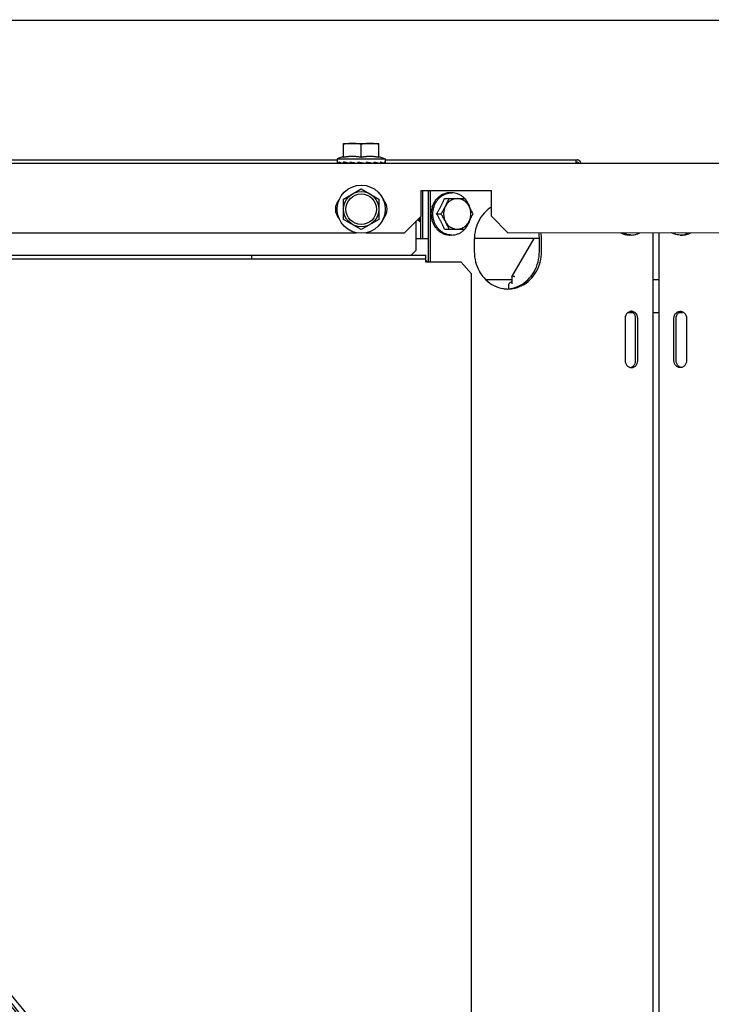
# Model space of a CAD drawing. Units: metres. Extents: x -382 to 2414, y -914 to 1646.
# Drawn here: x 171 to 172, y 245 to 246 of the extents above; entities that cross this region are included whole.
import ezdxf

# ---------------------------------------------------------------- set-up
doc = ezdxf.new("R2010")
doc.units = ezdxf.units.M
for name, color, linetype in [('-teeqpp', 252, 'Continuous'), ('AC-TUB', 3, 'Continuous'), ('EQP', 31, 'Continuous')]:
    doc.layers.add(name, color=color, linetype=linetype)

msp = doc.modelspace()

# ---------------------------------------------------------------- linework, layer by layer
at = {"layer": '-teeqpp'}
for radius in [0.4139499999999998, 0.4094499999999998, 0.3904999999999998, 0.3859999999999998, 0.3670499999999998, 0.3625499999999999, 0.3435999999999998, 0.3390999999999998]:
    msp.add_circle((170.9777986080401, 245.1750242374187), radius, dxfattribs=at)
for centre, radius, start, end in [((170.9777986080401, 245.1750242374187), 0.42095, 1.274475819904006, 45.45399147860864), ((170.9777986080401, 245.1750242374187), 0.4199999999999999, 1.275383626505324, 45.46737772736294), ((170.9777986080401, 245.1750242374187), 0.4230559090388998, 1.864652024257205, 43.25447706403832), ((170.9777996081168, 245.1750265376181), 0.3993121299360997, 1.296480700473173, 45.43513921610588), ((170.9777996081168, 245.1750265376181), 0.3946903990006999, 1.303745781643824, 45.42799676352949), ((170.9777996081168, 245.1750265376181), 0.3908502484212998, 1.308031772299623, 45.42371254410173)]:
    msp.add_arc(centre, radius, start, end, dxfattribs=at)
at = {"layer": 'AC-TUB', "color": 2}
for p, q in [((171.4417578560517, 245.8118039326912), (171.4567578559968, 245.8118048923031)), ((171.4417582347828, 245.8058920158303), (171.4417578560517, 245.8118039326912)), ((171.4492582347546, 245.8058924961019), (171.4492578774662, 245.8114798494109)), ((171.4567582347261, 245.8058929763733), (171.4567578559968, 245.8118048923031)), ((171.4417582086246, 245.8062521252125), (171.4390082727657, 245.8053037554066)), ((171.456758213692, 245.8062530848329), (171.4595082720364, 245.8053050679612)), ((170.5887010858889, 245.8047493369095), (171.4390083045967, 245.8048037555943)), ((172.0747583984016, 245.8033444436096), (171.074758401154, 245.8032804437314)), ((171.4390082727657, 245.8053037554066), (171.4595082720364, 245.8053050679612)), ((171.4390082727657, 245.8053037554066), (171.4390083846226, 245.8035400032045)), ((171.4390099868497, 245.8033636196858), (171.4395341886493, 245.8033665972575)), ((171.4415250160714, 245.8033637847107), (171.4425586636592, 245.8033714601931)), ((171.4442583957446, 245.8033657794178), (171.4442583999796, 245.8033040913226)), ((171.4492583772458, 245.8036685414181), (171.4494927245619, 245.8036244121793)), ((171.450189542478, 245.8033984270589), (171.4500700350927, 245.8034250703095)), ((171.4535496898934, 245.8033721918794), (171.4541382540476, 245.803365560894)), ((171.4542583958705, 245.8033676994191), (171.4542584004082, 245.8033047316858)), ((171.4542636439785, 245.8033676421733), (171.4545355099742, 245.8033646291592)), ((171.4570159472871, 245.8033662947041), (171.4572239600982, 245.8033647885914)), ((171.4588341144154, 245.803365581723), (171.4589502283832, 245.8033648961793)), ((171.458843395513, 245.803368615844), (171.4595068051854, 245.8033649315166)), ((171.4595082720364, 245.8053050679612), (171.4595083942841, 245.8034011142756)), ((171.4595083038673, 245.8048050681489), (171.5412050498203, 245.8048102961905)), ((171.5407576782197, 245.8033102681054), (171.5407575827253, 245.8048102675423)), ((171.540757645922, 245.8038102679172), (171.541205113482, 245.8038102974974)), ((171.4417593703538, 245.7881340606184), (171.4492590941325, 245.7924646666679)), ((171.4492590941325, 245.7924646666679), (171.4567593707648, 245.7881350202308)), ((171.4747591355365, 245.791806044841), (171.5047591354271, 245.7918079640647)), ((171.474759840029, 245.7808060443244), (171.4747591355365, 245.791806044841)), ((171.4754019361612, 245.791806084475), (171.4754032473197, 245.7713060847357)), ((171.477728764871, 245.7918062338167), (171.4777307239688, 245.7612062341545)), ((171.4786211612061, 245.7918062905455), (171.4786231189069, 245.7612062908809)), ((171.4878367638039, 245.7908068811198), (171.4871029025301, 245.7908068345955)), ((171.5047598394528, 245.7808079644778), (171.5047591354271, 245.7918079640647)), ((171.4417599250748, 245.7794738053419), (171.4417593703538, 245.7881340606184)), ((171.4567593707648, 245.7881350202308), (171.4567599250206, 245.7794747649543)), ((171.4847386675692, 245.7883066822515), (171.4933901320817, 245.7883072356058)), ((171.4677602878432, 245.7738055957238), (171.474759840029, 245.7808060443244)), ((171.4813805950218, 245.7818064684266), (171.4833150802961, 245.7818065920299)), ((171.5117602880534, 245.7738084118271), (171.5047598394528, 245.7808079644778)), ((171.4492602021742, 245.7751441579744), (171.4417599250748, 245.7794738053419)), ((171.4567599250206, 245.7794747649543), (171.4492602021742, 245.7751441579744)), ((171.4726136985644, 245.7663059055658), (171.4726129084754, 245.7786588373842)), ((171.4745102600157, 245.7805564324487), (171.4745108519178, 245.7713060270773)), ((171.1013996409397, 245.7737821485409), (171.4471209364519, 245.7738042746819)), ((171.4513996396479, 245.7738045500348), (171.4677602878432, 245.7738055957238)), ((171.4847394993874, 245.7753066824853), (171.4933909634326, 245.7753072367695)), ((171.4878379158038, 245.7728068813724), (171.4871040549988, 245.7728068329864)), ((171.5117602880534, 245.7738084118271), (171.6377602872165, 245.7738164762893)), ((171.5642653103564, 245.7728117722468), (171.5635314500159, 245.7728117247925)), ((171.5734398553464, 245.7738123589559), (171.5735791171876, 243.5978123636166)), ((171.5760807203901, 245.7738125282299), (171.5762199827, 243.5978125319598)), ((171.5851658999388, 245.7728131095894), (171.5858997607465, 245.7728131561125)), ((171.4726133788472, 245.7713059064793), (171.4777300769597, 245.7713062350103)), ((171.5251615979455, 245.7713092689239), (171.4974160941065, 245.7713074930982)), ((171.4974161259349, 245.7708074951483), (171.4974164461169, 245.7658074942365)), ((171.5134679233749, 245.7549972322954), (171.5228842076256, 245.7713091240496)), ((171.5251619499577, 245.7658092691299), (171.5251616297767, 245.7708092691112)), ((171.5260543458269, 245.7658093258578), (171.5260540256436, 245.7708093267706)), ((170.4787609008702, 245.7641923006684), (171.4767608993377, 245.7642561713585)), ((171.4026507640087, 245.7627014289551), (171.4026506649586, 245.7642514283725)), ((171.4726136985644, 245.7663059055658), (171.4705638302171, 245.7642557754543)), ((171.4767610943479, 245.7612061725058), (171.4767608993377, 245.7642561713585)), ((170.4787610003882, 245.7626423003203), (171.4767609988533, 245.7627061719425)), ((171.491769111595, 245.7612071326416), (171.4767610943479, 245.7612061725058)), ((171.491769111595, 245.7612071326416), (171.4962441036639, 245.7562074182108)), ((171.496381119922, 243.6153074227057), (171.4962441036639, 245.7562074182108)), ((171.5022879083247, 245.7538078060181), (171.51346799986, 245.753808521323)), ((171.5122045971234, 245.7499179987828), (171.5122044753812, 245.7518084408218)), ((171.5134680639901, 245.7528085207684), (171.5132109217629, 245.7528085039464)), ((171.5134679233749, 245.7549972322954), (171.513468113287, 245.7520353078044)), ((171.5734411342057, 245.7538123599588), (171.5760820011144, 245.7538125283054)), ((171.5629723780319, 245.7398116894208), (171.5648536265094, 245.7398118095812)), ((171.5734420301544, 245.7398123596374), (171.5760828965956, 245.7398125289144)), ((171.5846713011738, 245.7398130780416), (171.5860581228794, 245.7398131674161)), ((171.5616745572547, 245.7373116069161), (171.5616757092557, 245.7193116062372)), ((171.5661529194654, 245.7193118932882), (171.5661517674691, 245.7373118911726)), ((171.5670453158014, 245.7193119490851), (171.567044163336, 245.7373119488313)), ((171.5824822365307, 245.7193129371992), (171.5824810840622, 245.7373129388091)), ((171.5833746319322, 245.7193129948573), (171.5833734799328, 245.7373129946047)), ((171.5878506901422, 245.7373132816551), (171.5878518426089, 245.7193132809775))]:
    msp.add_line(p, q, dxfattribs=at)
for points in [[(171.4395665636482, 245.8033636568862), (171.4408412783546, 245.8033713452803), (171.4412289310408, 245.803374754965)], [(171.4396901032887, 245.803363662839), (171.4409603969973, 245.8033713530674), (171.4412289402303, 245.8033737267988)], [(171.4412928323893, 245.8033637700626), (171.4423347799329, 245.8033714474777), (171.4433377719449, 245.8033822208397), (171.4438254142913, 245.8033900753767)], [(171.4425586636592, 245.8033714601931), (171.4435500499756, 245.803382235343), (171.4438384105922, 245.8033869634576)], [(171.4439812820076, 245.8033639537082), (171.444665387447, 245.8033716218388), (171.4453259591166, 245.8033824045524), (171.4458873882677, 245.8033961143453)], [(171.447313736212, 245.803364318723), (171.447560557858, 245.8033721123361), (171.4478039619778, 245.8033832277883), (171.4480182165141, 245.8033976923321)], [(171.4501895429567, 245.8033984196086), (171.4503849286525, 245.803383558371), (171.4506120365018, 245.8033723559502), (171.4507609244404, 245.8033674128867)], [(171.452362656803, 245.8033965552415), (171.4529046573389, 245.803382895017), (171.453549689895, 245.8033721909487)], [(171.4543696123615, 245.8033926793969), (171.4549667401309, 245.8033829662454), (171.4559581277613, 245.8033723190849), (171.4569268926059, 245.803365248124)], [(171.4570499316396, 245.8033768277246), (171.4575563939777, 245.8033724141028), (171.45879057397, 245.8033651029425)]]:
    msp.add_lwpolyline(points, dxfattribs=at)
for radius in [0.01024999999999999, 0.007499999999999995, 0.006499999999999995]:
    msp.add_circle((171.4492596479206, 245.7838044123214), radius, dxfattribs=at)
for centre, radius, start, end in [((171.4442596479412, 245.7838040912086), 0.005999999999999996, 137.2405914167388, 222.7667423567514), ((171.4542596483664, 245.783804733434), 0.005999999999999996, 317.2405914167388, 42.76674235675139), ((171.4752039636944, 245.7598060720115), 0.002749999999999998, 31.19206885292364, 51.43223828047618)]:
    msp.add_arc(centre, radius, start, end, dxfattribs=at)
for points, start_tangent, end_tangent in [([(171.4455078560397, 245.811804171431), (171.4447631077082, 245.811791392056), (171.4440168883491, 245.8117530127545), (171.4432681415242, 245.811688670387), (171.4425156905891, 245.8115977650521), (171.4417578770283, 245.8114793691398)], (-0.9999999979520531, -6.399917332104708e-05), (-0.9851733883570943, -0.1715616357843503)), ([(171.4492578774662, 245.8114798494114), (171.4485000481466, 245.8115981475812), (171.4477475855169, 245.8116889556272), (171.4469988302531, 245.8117532011381), (171.4462526064692, 245.8117914865509), (171.4455078560397, 245.811804171431)], (-0.9851953398924453, 0.1714355338143463), (-0.9999999979520531, -6.399917332104708e-05)), ([(171.4530078560133, 245.8118046507711), (171.4522631076795, 245.8117918723269), (171.4515168883227, 245.811753492095), (171.4507681414989, 245.8116891487957), (171.4500156900951, 245.8115982453221), (171.4492578774662, 245.8114798494114)], (-0.9999999979520531, -6.399917332104708e-05), (-0.9851733883570943, -0.1715616357843503)), ([(171.4567578769722, 245.8114803296833), (171.4560000485817, 245.8115986287842), (171.45524758549, 245.811689434968), (171.4544988302227, 245.8117536823404), (171.4537526059773, 245.8117919658901), (171.4530078560133, 245.8118046507711)], (-0.9851953398924453, 0.1714355338143463), (-0.9999999979520531, -6.399917332104708e-05)), ([(171.4492582347543, 245.8058924961013), (171.4487450491347, 245.8059847547904), (171.4482309283339, 245.8060633279551), (171.4477152658599, 245.806128333779), (171.447197564813, 245.8061797937733), (171.4466786743217, 245.8062175761954), (171.4461627614146, 245.8062415102124), (171.4456466008924, 245.8062518865261), (171.445116782133, 245.8062484440368), (171.4445681693226, 245.806229822701), (171.4440056530664, 245.8061947893407), (171.4434365241309, 245.8061428543037), (171.4428679234245, 245.8060743025471), (171.4423062493611, 245.8059901069528), (171.4417582347828, 245.8058920158303)], (-0.9818199307363548, 0.1898147086209603), (-0.9817956267251493, -0.1899403783911453)), ([(171.4567582347258, 245.8058929763733), (171.4562101938727, 245.8059909987367), (171.4556484986392, 245.806075124071), (171.4550798756795, 245.8061436016885), (171.4545107238935, 245.8061954654565), (171.4539481898162, 245.8062304266446), (171.4533995662823, 245.8062489753606), (171.4528697485648, 245.8062523492308), (171.4523535962596, 245.80624190302), (171.4518376894671, 245.8062179027365), (171.4513188067758, 245.8061800523576), (171.4508011244127, 245.8061285256542), (171.4502854877976, 245.8060634544427), (171.449771395444, 245.8059848201815), (171.4492582347543, 245.8058924961013)], (-0.9818199307360402, 0.1898147086225877), (-0.9817956267243568, -0.1899403783952429)), ([(171.4390091987234, 245.803364303807), (171.4390084101617, 245.8033908461362), (171.4390086826434, 245.8033976871718)], (-0.6378725571535122, -0.7701419355095784), (0.03651489220176333, 0.9993331089519122)), ([(171.4390086826434, 245.8033976871718), (171.4390088994296, 245.8034512163115), (171.439010347847, 245.8035400065253)], (0.0365148922679513, 0.9993331089494936), (0.01655353236577938, 0.9998629808959905)), ([(171.4390210299471, 245.8039037559417), (171.439014524896, 245.8037219281584), (171.4390103478515, 245.8035400037315)], (-0.0421514043631372, -0.9991112346031426), (-0.01655353245037592, -0.9998629808945899)), ([(171.4390210299471, 245.8039037559417), (171.4391076160662, 245.8037352843555), (171.4392823069502, 245.8035565533341), (171.4395341480599, 245.8033738000481)], (0.2629921256726327, -0.9647979798041613), (0.8396038517064222, -0.5431992012141961)), ([(171.4395665696079, 245.8033639875157), (171.4395771486124, 245.8033647569894), (171.4396206686154, 245.8033910836987), (171.4396619780757, 245.8034512966133), (171.4396969877421, 245.8035400514009)], (0.9997943163639811, -0.02028114805132509), (0.2925623184781595, 0.956246458715892)), ([(171.439690099676, 245.8033638714498), (171.4396826504997, 245.8033641363832)], (-0.9997958571841256, -0.02020504782126752), (-0.9956310263603899, 0.09337483252224338)), ([(171.4398126570441, 245.8039038070513), (171.4397537417483, 245.8037219744294), (171.4396969868171, 245.803540047674)], (-0.3134074268853251, -0.9496187575933406), (-0.2925623182886088, -0.9562464587738849)), ([(171.4398126570441, 245.8039038070513), (171.4399613423361, 245.8038367014994), (171.44011917335, 245.8037703499599), (171.4402854123603, 245.8037045462895), (171.4404593323241, 245.8036391011349), (171.4406402783841, 245.8035738196718), (171.4408282940838, 245.8035082866038), (171.4410241222588, 245.8034418894435), (171.4412154813137, 245.803378341094)], (0.9051603309924177, -0.4250703179448051), (0.9498032733085194, -0.3128477936831614)), ([(171.4412154813137, 245.803378341094), (171.4412289380577, 245.8033739102666)], (0.9498032739498609, -0.3128477917360555), (0.9498958015259819, -0.3125667388627792)), ([(171.4412928332379, 245.8033638184927), (171.4413121960758, 245.8033648328628), (171.4413950116984, 245.803390999733), (171.4414724897804, 245.8034513744142), (171.4415368728714, 245.8035401686459)], (0.9999938765364589, 0.003499555626928623), (0.4875549542051942, 0.8730923013232758)), ([(171.4415250160127, 245.8033638191703), (171.4415023202412, 245.8033648452806), (171.441500813097, 245.8033650001246)], (-0.9999680664922127, -0.007991620350481895), (-0.9943219497519937, 0.1064136280811536)), ([(171.4417435762807, 245.8039039302105), (171.4416393576696, 245.803722094528), (171.4415368710147, 245.8035401649165)], (-0.5004594019785424, -0.86576000541217), (-0.4875549541374308, -0.873092301361115)), ([(171.4427650403024, 245.8036448548464), (171.4423997062081, 245.8037348350995), (171.4417435762807, 245.8039039302105)], (-0.9715839996017469, 0.2366950183630259), (-0.9658867935860226, 0.2589646732203305)), ([(171.4428267659127, 245.8036298392194), (171.4427650403024, 245.8036448548464)], (-0.9717472345263867, 0.2360239652881055), (-0.9715839996130947, 0.2366950183164455)), ([(171.4432174573394, 245.8035356261539), (171.4431346201566, 245.8035555122826), (171.4428267659127, 245.8036298392194)], (-0.9724181138446014, 0.2332445323408643), (-0.9717472345172193, 0.236023965325847)), ([(171.4438254203026, 245.8033901005335), (171.4432174573394, 245.8035356261539)], (-0.9724456252517046, 0.2331298048916573), (-0.9724181138587374, 0.2332445322819287)), ([(171.4438922088939, 245.8033740783269), (171.4438254203026, 245.8033901005335)], (-0.9723786860309124, 0.233408849345517), (-0.9724456251518857, 0.2331298053080281)), ([(171.4439812829087, 245.8033639714047), (171.4440063029804, 245.803365040048), (171.4441184508605, 245.8033913580521), (171.4442221543463, 245.8034515824504), (171.4443080869275, 245.8035403460785)], (0.9999628448141356, 0.008620266308051275), (0.5966729208650075, 0.802484532876753)), ([(171.4445808887144, 245.8039041123548), (171.4444439387289, 245.8037222743892), (171.4443080841395, 245.8035403423489)], (-0.6032350280859881, -0.7975634776556018), (-0.5966729207367882, -0.8024845329720881)), ([(171.4445808887144, 245.8039041123548), (171.4446174567718, 245.803896626765)], (0.9796468167979502, -0.2007289573968937), (0.9797158109534394, -0.2003919403764667)), ([(171.4446174567718, 245.803896626765), (171.4449107034507, 245.8038370170443), (171.4452404265714, 245.803770675951), (171.4455694670335, 245.803704885046), (171.445897250072, 245.8036394496426), (171.4462108119292, 245.8035766872979)], (0.9797158111555284, -0.2003919393884531), (0.9804526195250588, -0.1967553324981334)), ([(171.4462076130246, 245.8035724443623), (171.4461301654826, 245.8034909873525), (171.4460373258241, 245.8034321783182), (171.445937233286, 245.8034010117456), (171.4458873891836, 245.8033961236606)], (-0.6000540138918302, -0.799959486731862), (-0.9995516789161377, -0.02994062751398132)), ([(171.4462108119292, 245.8035766872979), (171.4462233233894, 245.8035741771241), (171.4465484062073, 245.8035086514708), (171.4468741768706, 245.8034422627134), (171.4472027087938, 245.8033742907196)], (0.9804526195419258, -0.1967553324140826), (0.9788991844437339, -0.2043437953435169)), ([(171.4473137357361, 245.8033643252409), (171.4473330447622, 245.8033652175168), (171.4474609774338, 245.8033913880645), (171.4475791897571, 245.8034517655294), (171.4476763796624, 245.803540560308)], (0.9996592337758166, 0.02610395232043285), (0.6427219876282452, 0.7660995017745401)), ([(171.447982373362, 245.8039043305778), (171.4478292122888, 245.8037224912653), (171.4476763764076, 245.8035405575085)], (-0.6447165815924609, -0.7644216960681667), (-0.6427219876609147, -0.7660995017471315)), ([(171.447982373362, 245.8039043305778), (171.4484062910055, 245.8038264532602), (171.4485469670326, 245.8038005675949)], (0.9835349022872752, -0.1807182779432139), (0.9834629179755008, -0.1811096048450036)), ([(171.4483546492074, 245.8035725819993), (171.4482678112849, 245.8034913074775), (171.4481630846119, 245.8034325351455), (171.448049005714, 245.8034012135959), (171.448018216513, 245.8033976932636)], (-0.6437467331283949, -0.7652386187239372), (-0.996665874399312, -0.08159126673765557)), ([(171.4485469205058, 245.803800544232), (171.4484946665455, 245.8037387081329), (171.4483546571082, 245.803572591326)], (-0.6457150337889631, -0.7635784800129708), (-0.6437467332548638, -0.7652386186175477)), ([(171.4485469670326, 245.8038005675949), (171.4488318734755, 245.80374797526), (171.4492583772458, 245.8036685414181)], (0.9834629179682749, -0.1811096048842434), (0.9828614424786826, -0.1843458295940651)), ([(171.4494927176333, 245.8036243786401), (171.4497727909732, 245.8035709594963), (171.4502742816767, 245.8034730865622)], (0.9825294066457446, -0.1861074019924019), (0.9808602936735318, -0.194712825193087)), ([(171.449492718099, 245.803624378641), (171.4495943540201, 245.8035901986877), (171.4500700350925, 245.8034250703092)], (0.9482770491312814, -0.3174439132994514), (0.9415070760079938, -0.3369932133246577)), ([(171.4502742816767, 245.8034730865622), (171.4507611606155, 245.803374520219)], (0.980860293665056, -0.1947128252357838), (0.9792906857972783, -0.202459261854568)), ([(171.4508467572564, 245.8033645759845), (171.4508924614393, 245.8033654449237), (171.4510207601202, 245.8033916160909), (171.4511387996813, 245.8034519941943), (171.4512354852739, 245.8035407899829)], (0.9996142987072303, -0.0277714569306746), (0.6401159098917938, 0.7682783492350939)), ([(171.45139461092, 245.8037320420308), (171.4513868636418, 245.80372271848), (171.4512354824856, 245.8035407862521)], (-0.6390537489271276, -0.769162080437007), (-0.6401159098255469, -0.7682783492902899)), ([(171.4515377611324, 245.8039045576886), (171.45139461092, 245.8037320420308)], (-0.6380909858065711, -0.7699609690318068), (-0.6390537488549984, -0.7691620804969345)), ([(171.451394743415, 245.8037324464499), (171.451794574582, 245.8035902214021), (171.4522268189792, 245.8034252076725)], (0.9449500738010636, -0.3272145443334772), (0.9287350846848578, -0.3707440390288292)), ([(171.4515377611324, 245.8039045576886), (171.451894382627, 245.8038374639518), (171.4522417180099, 245.8037711256434), (171.4525795999978, 245.8037053329322), (171.4529078747753, 245.8036398974286), (171.4532265049506, 245.8035746262883), (171.4535365478202, 245.8035090994085), (171.453839831669, 245.8034427098644), (171.4541383577357, 245.8033747364727)], (0.9829614776311327, -0.1838116794254933), (0.974007277036146, -0.2265167196491967)), ([(171.4523626553971, 245.8033965598956), (171.4523304020036, 245.8033989100127), (171.4522268189792, 245.8034252076725)], (-0.9995207688007971, 0.03095533452999121), (-0.9287268348934224, 0.3707647045618636)), ([(171.4542226526651, 245.8033646270537), (171.4542553063263, 245.8033657002284), (171.4542584360793, 245.803365952323)], (0.9999507805555028, -0.009921515329894093), (0.9964437197366561, 0.08426098383817178)), ([(171.4542584360793, 245.803365952323), (171.4543685423944, 245.8033920554624), (171.4543696797007, 245.8033925118725)], (0.9964437196197717, 0.08426098522040947), (0.9276428336142362, 0.3734685706242907)), ([(171.4543696797007, 245.8033925118725), (171.4544716685011, 245.8034522556013), (171.4545561244968, 245.803541001831)], (0.9276428337326714, 0.3734685703301144), (0.5879817577272812, 0.8088741883506593)), ([(171.4547387820498, 245.8037938299826), (171.4546877872031, 245.8037229305053), (171.4545561207774, 245.8035409981001)], (-0.5832402738176394, -0.8122996879213518), (-0.5879817576449169, -0.8088741884105305)), ([(171.4546245832689, 245.8033747673551), (171.4546783737885, 245.8033876789527)], (0.9723488023148535, 0.2335333094804036), (0.972403831810192, 0.2333040674331598)), ([(171.4548182207168, 245.8039047676925), (171.4547387820498, 245.8037938299826)], (-0.5811372073879933, -0.8138055948377871), (-0.5832402738118058, -0.8122996879255402)), ([(171.4548182207168, 245.8039047676925), (171.4555837494233, 245.8037321621491), (171.4562979917891, 245.8035541668908), (171.4569269628689, 245.8033749135232)], (0.9772505864345908, -0.2120879329741528), (0.9556314700760854, -0.2945649222161734)), ([(171.4569917758934, 245.8033648084015), (171.4570144723768, 245.8033658377224), (171.4570510649478, 245.8033727653442)], (0.9999690811172511, -0.007863638440392064), (0.9632120007352621, 0.2687427052769516)), ([(171.4570510649478, 245.8033727653442), (171.4570658525249, 245.8033774358023)], (0.9632120012365221, 0.2687427034803643), (0.9429072557705918, 0.3330554113284636)), ([(171.4570658525249, 245.8033774358023), (171.4570988996572, 245.8033920045257), (171.4571756205687, 245.8034523816525), (171.4572377768686, 245.8035411730475)], (0.9429072559266585, 0.3330554108866265), (0.4703330131513139, 0.8824890122488814)), ([(171.4574280782685, 245.8039049338745), (171.4573338439125, 245.8037231001806), (171.4572377740812, 245.8035411693174)], (-0.4566734034142415, -0.8896344207673479), (-0.4703330132110538, -0.8824890122170428)), ([(171.4574280782685, 245.8039049338745), (171.4576446416988, 245.8038378323192), (171.4578470700833, 245.8037714845079), (171.4580356971856, 245.8037056833214), (171.4582108627967, 245.8036402374801), (171.4583729602589, 245.8035749548662), (171.4585228908682, 245.8035094197701), (171.4586617802374, 245.8034430166297), (171.4587906172403, 245.8033750346542)], (0.9573178082643656, -0.2890373920099474), (0.87385020204615, -0.4861952533539415)), ([(171.4588266925869, 245.8033650951243), (171.4588341357417, 245.8033653619661)], (0.9997984335966376, -0.02007715561802715), (0.9956287197605487, 0.09339942391669775)), ([(171.4588341357417, 245.8033653619661), (171.4588388653351, 245.8033659920916), (171.4588438009284, 245.8033670686691)], (0.9956287199127499, 0.09339942229424843), (0.9673258388711152, 0.2535364302270857)), ([(171.4588438009284, 245.8033670686691), (171.4588843536735, 245.80339232958), (171.458924722044, 245.8034525353157), (171.4589569968898, 245.8035412826814)], (0.9673258389833507, 0.2535364297988703), (0.264900776671819, 0.9642756755817642)), ([(171.4590525477342, 245.8039050378279), (171.4590058793451, 245.8037232063652), (171.4589569959633, 245.8035412798865)], (-0.2431091474303447, -0.969998939399261), (-0.26490077635598, -0.9642756756685299)), ([(171.4590525477342, 245.8039050378279), (171.4591545699795, 245.8038379278457), (171.4592424879099, 245.8037715735231), (171.4593168420472, 245.8037057643633), (171.4593781705494, 245.8036403122171), (171.4594270260234, 245.8035750224435), (171.4594640573707, 245.8035094798363), (171.4594898090581, 245.8034430697128), (171.4595045505132, 245.8033750791335)], (0.8505216509326313, -0.5259400358356752), (0.132757972926749, -0.9911484856591269)), ([(171.4595075933248, 245.8033656155101), (171.4595083791642, 245.8033921595706), (171.4595081054285, 245.8033989978198)], (0.6379723413924677, -0.7700592779898267), (-0.036643515345199, 0.9993284008688768)), ([(171.5414212773155, 245.8047953360988), (171.5412050498201, 245.8048102961905)], (-0.9906432795039908, 0.1364767114696811), (-0.9999999979520531, -6.399917332104708e-05)), ([(171.5419762173492, 245.8033179452918), (171.5418379466114, 245.8035174440472), (171.5415475954844, 245.8037341981551), (171.5412051134817, 245.8038102974974)], (-0.4664585531505906, 0.8845430561553564), (-0.9999999979520531, -6.399917332104708e-05)), ([(171.5428587517101, 245.8035757692751), (171.5424707151462, 245.8042245911502), (171.5418900128918, 245.8046580984355), (171.5414212773155, 245.8047953360988)], (-0.3474327384489833, 0.9377049068090882), (-0.9906432795148984, 0.1364767113905044)), ([(171.5429364227712, 245.8033175346498), (171.5428587517101, 245.8035757692751)], (-0.2282232999534613, 0.9736088153659831), (-0.3474327384705191, 0.9377049068011091)), ([(171.4797830227428, 245.7818500825449), (171.4798820035005, 245.7832142809466), (171.4801769632461, 245.7845875438943), (171.4806605471595, 245.7858923355443), (171.4813208471935, 245.787096532086), (171.4821416051007, 245.788170476879), (171.4831026107101, 245.7890877299071), (171.484180200966, 245.7898257056527), (171.485347841993, 245.7903662310118), (171.4865767835229, 245.790695994365), (171.4871058036533, 245.7907696433579)], (0.004284721825576991, 0.9999908205373078), (0.9948520175226705, 0.1013383601163592)), ([(171.4829486963072, 245.7894731689564), (171.4825949760477, 245.789232133498), (171.4822471793514, 245.7889691483733), (171.4819082344097, 245.7886855251836), (171.4815811347698, 245.7883833057979), (171.4812681010085, 245.7880645149457), (171.4809714613014, 245.7877319840645)], (-0.8399940132375657, -0.5425956668874616), (-0.6478531663894656, -0.7617652360137892)), ([(171.4829486963072, 245.7894731689564), (171.4829772015551, 245.7895377309148), (171.4830064804644, 245.7896007994073)], (0.3954455921717026, 0.9184894031135974), (0.4297924658824385, 0.9029277026820547)), ([(171.4830064804644, 245.7896007994073), (171.4830783146945, 245.7896466014295), (171.4831506633841, 245.7896916350487)], (0.840273388880527, 0.5421629201072635), (0.8518210736289025, 0.5238328536104856)), ([(171.4855496873938, 245.7906233179692), (171.4847260254608, 245.7903986928272), (171.4839240433321, 245.7900873673682), (171.4831506633841, 245.7896916350487)], (-0.9772297711730275, -0.2121838220343688), (-0.8660022487532081, -0.5000401035460931)), ([(171.4855496873938, 245.7906233179692), (171.4855922000513, 245.7906475130364), (171.4856349824056, 245.7906700098247)], (0.8608883240590046, 0.5087939597704351), (0.8928604683825435, 0.4503334142607069)), ([(171.4856349824056, 245.7906700098247), (171.4857165032299, 245.7906855937338), (171.4857982747333, 245.7907002625759)], (0.9811250817290951, 0.1933741813223193), (0.9852806248626363, 0.1709446994507084)), ([(171.4871029025301, 245.7908068345955), (171.4866668046004, 245.790794951731), (171.486231609586, 245.7907593970722), (171.4857982747333, 245.7907002625759)], (-0.9999999979520531, -6.399917332104708e-05), (-0.9868103314534543, -0.1618807268847157)), ([(171.4871058036533, 245.7907696433579), (171.4878367638039, 245.7908068811203)], (0.9948520175223294, 0.1013383601197064), (0.9999999979520531, 6.399917332104708e-05)), ([(171.4933995756687, 245.7883160665615), (171.4925711363057, 245.7890883373486), (171.4914934518908, 245.7898261726966), (171.4903257411959, 245.7903665491976), (171.4890967571482, 245.7906961565791), (171.4878367638039, 245.7908068811203)], (-0.6838691327768841, 0.7296046938137074), (-0.9999999979520531, -6.399917332104708e-05)), ([(171.4794653177612, 245.784884526694), (171.4794940016425, 245.784971217211), (171.4795235138718, 245.7850576707099)], (0.3096524906556703, 0.9508497962510906), (0.3275255900316531, 0.944842308469735)), ([(171.480856621148, 245.7873983488316), (171.4803446126436, 245.7866662015886), (171.4798989536241, 245.7858836161856), (171.4795235138718, 245.7850576707099)], (-0.6109079473468143, -0.7917016356358637), (-0.3724472670281303, -0.9280533569161192)), ([(171.480856621148, 245.7873983488316), (171.4808596079583, 245.7874954891056), (171.4808637780238, 245.787591523105)], (0.02449970407510879, 0.9996998372012638), (0.04981287890972953, 0.9987585679706208)), ([(171.4808637780238, 245.787591523105), (171.4809172629821, 245.787662018874), (171.4809714613014, 245.7877319840645)], (0.6004293132021594, 0.7996778350358248), (0.6163681539224081, 0.7874581251281131)), ([(171.4813805950218, 245.7818064684266), (171.4817193735005, 245.7823699029459), (171.4820348038081, 245.7829082164847), (171.4823322039779, 245.7834290148487), (171.4826161613285, 245.7839394062112), (171.4828907531182, 245.7844463172059), (171.4831584215833, 245.7849542483955), (171.4834191989785, 245.7854634019322), (171.483669061284, 245.7859656573148), (171.483912380246, 245.786469483018), (171.4841636777646, 245.787006398185), (171.484435665199, 245.7876082253063), (171.484738667569, 245.7883066822515)], (0.520160556717091, 0.8540684956347278), (0.3905007354096091, 0.9206026154886566)), ([(171.4833150802961, 245.7818065920299), (171.4837001552701, 245.782463393718), (171.4840721963117, 245.7831155474732), (171.4844323083362, 245.7837644894014), (171.4847812472553, 245.7844112368557), (171.4851196271197, 245.7850567082298)], (0.5108737072160058, 0.8596557772011858), (0.4589799718124688, 0.8884466137450384)), ([(171.4851196271197, 245.7850567082298), (171.4847831199456, 245.7842940887892), (171.4845385835861, 245.7834889283833), (171.484390197337, 245.7826550037066), (171.4843404949497, 245.7818065785448), (171.4843903231135, 245.7809581736701), (171.4845388256119, 245.7801242985918), (171.484783460478, 245.7793192196866), (171.485120042332, 245.7785567069482)], (-0.4589799718198255, -0.8884466137412383), (0.4590936877573655, -0.8883878577858568)), ([(171.4901571518467, 245.7883070304813), (171.4893978756843, 245.7882513725929), (171.4886515973401, 245.7880854493137), (171.4879310869742, 245.7878121041592), (171.4872486711397, 245.7874360080805), (171.486616028458, 245.7869635985865), (171.4860439821389, 245.7864029601833), (171.4855423204717, 245.7857636825065), (171.4851196271197, 245.7850567082298)], (-0.9999999979520531, -6.399917332104708e-05), (-0.4589799718253625, -0.8884466137383777)), ([(171.4851196271197, 245.7850567082298), (171.4854481596344, 245.785702176915), (171.4857674517225, 245.7863489226488), (171.4860778371108, 245.7869978605518), (171.4863796097732, 245.7876500090599), (171.4866731537745, 245.7883068058563)], (0.4589799718101461, 0.8884466137462383), (0.4019261904149375, 0.915672068733417)), ([(171.4951950931829, 245.7850573523854), (171.4947723233659, 245.7857642533995), (171.4942705963463, 245.7864034523677), (171.4936984946132, 245.7869640133017), (171.4930658035178, 245.7874363424228), (171.4923833461398, 245.7878123592461), (171.4916627940095, 245.7880856266495), (171.4909164736655, 245.7882514641574), (171.4901571518467, 245.7883070304813)], (-0.4590936877508505, 0.888387857789223), (-0.9999999979520531, -6.399917332104708e-05)), ([(171.4933901320817, 245.7883072356058), (171.493775289837, 245.7876504823628), (171.4941474151663, 245.7869983767334), (171.4945076094582, 245.786349482614), (171.4948566311455, 245.7857027786952), (171.4951950931829, 245.7850573523854)], (0.5109837375489745, -0.8595903791693348), (0.4590936877500086, -0.8883878577896582)), ([(171.4953306217385, 245.7851071932726), (171.495013609542, 245.7858932541126), (171.4943531550496, 245.7870973650065), (171.4935322596339, 245.788171205649), (171.4933995756687, 245.7883160665615)], (-0.3326701280554901, 0.9430432577032424), (-0.6838691327694499, 0.7296046938206749)), ([(171.4951955093256, 245.7785573520364), (171.4955320165025, 245.779319969615), (171.4957765533268, 245.7801251300216), (171.4959249391104, 245.7809590546983), (171.4959746415022, 245.7818074779966), (171.495924813802, 245.782655883804), (171.4957763108378, 245.7834897588809), (171.4955316755036, 245.784294838717), (171.4951950931829, 245.7850573523854)], (0.4589799718375778, 0.888446613732067), (-0.4590936877456611, 0.8883878577919048)), ([(171.4951950931829, 245.7850573523854), (171.4955237092686, 245.7844119233896), (171.4955444967568, 245.7843704317527)], (0.459093687772622, -0.8883878577779726), (0.4475917861455345, -0.8942379957120197)), ([(171.4955571808935, 245.7843737528892), (171.4954973600018, 245.7845885239537), (171.4953306217385, 245.7851071932726)], (-0.257341353932249, 0.9663205614889487), (-0.3326701280537739, 0.9430432577038479)), ([(171.4789797740323, 245.7818063140589), (171.4789801932229, 245.7818987505277), (171.4789814630581, 245.781991258285)], (-6.399917332104708e-05, 0.9999999979520531), (0.0183271210668695, 0.9998320442121271)), ([(171.4791167403537, 245.7815570478031), (171.4790474848944, 245.7816816796249), (171.4789797740323, 245.7818063140589)], (-0.4898492912162543, 0.8718071299862911), (-0.473155822058576, 0.880978755732551)), ([(171.4795257971007, 245.7846491092937), (171.4793294596859, 245.7840216953587), (171.4791661754452, 245.7833441678492), (171.4790490924324, 245.7826544622717), (171.4789814630581, 245.781991258285)], (-0.3296259427066042, -0.9441116130494231), (-0.06915988039040437, -0.9976055888698627)), ([(171.4791167403537, 245.7815570478031), (171.4791229514262, 245.7808905610129), (171.4791762238083, 245.780200882841), (171.4792755925312, 245.779526070208), (171.4794106903253, 245.7789026004357)], (-0.02380811918561918, -0.9997165465574946), (0.2436813922432553, -0.9698553392513694)), ([(171.4795257971007, 245.7846491092937), (171.4794948316664, 245.7847671105983), (171.4794653177612, 245.784884526694)], (-0.2587704620838077, 0.96593884276021), (-0.2386940802261449, 0.9710948131181605)), ([(171.4797830286216, 245.7817626480044), (171.4797829299896, 245.7818063651118), (171.4797830227428, 245.7818500825449)], (-0.004412718620428009, 0.999990263909793), (0.004284721484103374, 0.9999908205387709)), ([(171.4871069513661, 245.7728440247181), (171.4865779215302, 245.7729176049811), (171.4853489384122, 245.7732472132955), (171.4841812281877, 245.773787587003), (171.4831035428365, 245.7745254251431), (171.4821424190459, 245.7754425549797), (171.4813215240943, 245.7765163965539), (171.4806610700684, 245.777720507449), (171.4801773196064, 245.7790252385389), (171.4798821832812, 245.7803984606701), (171.4797830286216, 245.7817626480044)], (-0.994864980515573, 0.1012110198730809), (-0.004412718961901881, 0.999990263908286)), ([(171.4847394993874, 245.7753066824853), (171.4844554955819, 245.7759620198658), (171.4841989507499, 245.7765315784723), (171.4839620035536, 245.7770404264922), (171.483735173179, 245.7775133024763), (171.4835069419432, 245.7779760814706), (171.4832690601945, 245.7784455468779), (171.4830234638459, 245.7789174765562), (171.4827724019276, 245.7793875362042), (171.4825158003064, 245.7798560553849), (171.4822521935037, 245.7803258106894), (171.4819779475902, 245.7808030768183), (171.4816889784558, 245.7812943353981), (171.4813805950218, 245.7818064684266)], (-0.3906185678169529, 0.9205526245015182), (-0.5202698718061797, 0.8540019089503151)), ([(171.485120042332, 245.7785567069482), (171.4847815807586, 245.7792021341902), (171.4844325595398, 245.7798488371793), (171.4840723647792, 245.7804977322285), (171.4837002385188, 245.7811498378564), (171.4833150802961, 245.7818065920299)], (-0.4590936877500086, 0.8883878577896582), (-0.5109837375489745, 0.8595903791693348)), ([(171.4955444967568, 245.7843704317527), (171.4958430831894, 245.7837652196104), (171.4961535522455, 245.7831163205374), (171.4964554082605, 245.7824642105913), (171.4967490355129, 245.781807451526)], (0.4475917860370937, -0.8942379957662978), (0.402043391619467, -0.9156206153506576)), ([(171.4967490355129, 245.781807451526), (171.4964554924418, 245.7811506547307), (171.4961537197798, 245.7804985062221), (171.4958433339259, 245.7798495683185), (171.4955448253854, 245.7792443165581)], (-0.401926190401336, -0.9156720687393877), (-0.4474773214140251, -0.8942952794352264)), ([(171.5028926105008, 245.7833930555614), (171.502357384167, 245.782899802985), (171.4996886552487, 245.7794578921153), (171.4979958557874, 245.7753152518692), (171.4974161259345, 245.7708074951483)], (-0.7518665321675265, -0.6593153401873629), (6.399917332104708e-05, -0.9999999979520531)), ([(171.5046888417157, 245.7847370515121), (171.5028926105008, 245.7833930555614)], (-0.8453519439173802, -0.5342097817478704), (-0.7518665321738999, -0.659315340180095)), ([(171.4745092095425, 245.7783024358955), (171.4740376781281, 245.7786494355698), (171.4736026710254, 245.7790968434545), (171.4733661778114, 245.7794154982057)], (-0.8516400386084236, 0.5241271264102283), (-0.5549769451470151, 0.8318657285615794)), ([(171.4738719144789, 245.7799207205619), (171.4739445021771, 245.7797270162207), (171.4741399582383, 245.7792763635009), (171.4743698774812, 245.77883176308), (171.474506950412, 245.7785957255303)], (0.3365049694580798, -0.9416816901320832), (0.5161454303818942, -0.8565009601254922)), ([(171.4794657113948, 245.7787281643398), (171.4794377854496, 245.7788152685284), (171.4794106903253, 245.7789026004357)], (-0.3097741954424109, 0.9508101534155002), (-0.2918402222074126, 0.9564670850070737)), ([(171.4796787888019, 245.7784951173196), (171.4795715262628, 245.7786113439099), (171.4794657113948, 245.7787281643398)], (-0.6816005371615073, 0.7317244752918582), (-0.6678559991422223, 0.7442905107615871)), ([(171.4796787888019, 245.7784951173196), (171.4799682831485, 245.7776760373388), (171.4803297592321, 245.7768964918193), (171.4807594227568, 245.7761642369285)], (0.2889633552947605, -0.9573401586148962), (0.547793456450803, -0.8366136079873926)), ([(171.485120042332, 245.7785567069482), (171.4855428135484, 245.7778498050054), (171.4860445396362, 245.7772106060356), (171.4866166413676, 245.7766500460327), (171.4872493324654, 245.7761777159801), (171.4879317903069, 245.7758017000886), (171.4886523429043, 245.7755284317559), (171.4893986632462, 245.7753625951782), (171.4901579841339, 245.7753070288529)], (0.4590936877543947, -0.8883878577873916), (0.9999999979520531, 6.399917332104708e-05)), ([(171.4866739855934, 245.7753068060906), (171.4863803578753, 245.7759635651551), (171.4860785013948, 245.7766156751011), (171.4857680328041, 245.7772645741743), (171.4854486574866, 245.7779112779513), (171.485120042332, 245.7785567069482)], (-0.4020433916200142, 0.9156206153504179), (-0.4590936877476861, 0.8883878577908585)), ([(171.4901579841339, 245.7753070288529), (171.4909172607629, 245.7753626867427), (171.4916635395755, 245.7755286081599), (171.4923840494741, 245.7758019542446), (171.4930664653075, 245.7761780512546), (171.4936991084558, 245.7766504598173), (171.4942711543085, 245.777211099153), (171.4947728164441, 245.7778503749685), (171.4951955093256, 245.7785573520364)], (0.9999999979520531, 6.399917332104708e-05), (0.4589799718343422, 0.8884466137337389)), ([(171.4951955093256, 245.7785573520364), (171.4948571299255, 245.7779118815947), (171.4945081910084, 245.7772651332082), (171.4941480799157, 245.776616191283), (171.4937760374744, 245.775964038457), (171.4933909634328, 245.7753072367695)], (-0.4589799718234382, -0.8884466137393718), (-0.5108737072160058, -0.8596557772011858)), ([(171.4934004089569, 245.7752984061024), (171.4935330745113, 245.7754432837507), (171.4943538319474, 245.7765172313364), (171.4950141324516, 245.7777214250857), (171.4953310439641, 245.7785075263748)], (0.683775738973018, 0.7296922219620429), (0.3325494173527768, 0.9430858312043129)), ([(171.4955448253854, 245.7792443165581), (171.4955240418392, 245.7792028216543), (171.4951955093256, 245.7785573520364)], (-0.4474773213385344, -0.894295279473), (-0.4589799718350839, -0.8884466137333557)), ([(171.4953310439641, 245.7785075263748), (171.4954977158984, 245.7790262176666), (171.4955575095794, 245.7792409964252)], (0.3325494173510599, 0.9430858312049181), (0.2572176643902194, 0.9663534928408143)), ([(171.4808645189732, 245.7760213456638), (171.4808116778579, 245.7760924410886), (171.4807594227568, 245.7761642369285)], (-0.6005316657014708, 0.7996009745428141), (-0.5844235445122437, 0.8114487788023013)), ([(171.4811441524948, 245.7758326286275), (171.4810037457505, 245.7759264306128), (171.4808645189732, 245.7760213456638)], (-0.8340977608078115, 0.5516166471521643), (-0.8236034679025506, 0.5671660494589679)), ([(171.4811441524948, 245.7758326286275), (171.4813984628736, 245.7755018576909), (171.4816687128866, 245.7751853853249), (171.4819527975335, 245.7748858128814), (171.4822486642838, 245.7746050041942), (171.4825535946879, 245.7743448350084), (171.4828649832918, 245.7741064520312)], (0.5892133133785673, -0.8079775190792444), (0.8098961116071143, -0.5865733444367184)), ([(171.4830074781175, 245.7740123434471), (171.4829360593862, 245.7740589583302), (171.4828649832918, 245.7741064520312)], (-0.8403427779995213, 0.5420553619917875), (-0.8284534622267039, 0.5600579085457031)), ([(171.4833360859031, 245.7738907161483), (171.4831713984065, 245.7739507817612), (171.4830074781175, 245.7740123434471)], (-0.9410880240230197, 0.3381616936325701), (-0.9344683791519866, 0.3560461323551476)), ([(171.4833360859031, 245.7738907161483), (171.484018757279, 245.7735027098222), (171.4847336923585, 245.7731970992149), (171.4854734121748, 245.7729774460954)], (0.8406494873716962, -0.5415795780692856), (0.9736239142101404, -0.2281588781488144)), ([(171.4856361174527, 245.7729434709629), (171.4855547108975, 245.7729599862566), (171.4854734121748, 245.7729774460954)], (-0.9811498253227234, 0.1932485970691377), (-0.9764951301575787, 0.2155394645500771)), ([(171.4859902104399, 245.7729036076544), (171.485813032438, 245.7729226887861), (171.4856361174527, 245.7729434709629)], (-0.9947560398946468, 0.1022762000326582), (-0.9925963222459472, 0.1214600389585812)), ([(171.4859902104399, 245.7729036076544), (171.4863597621454, 245.7728498984268), (171.4867313549457, 245.7728176028563), (171.4871040549988, 245.7728068329864)], (0.9850630881927038, -0.1721938218411271), (0.9999999979520531, 6.399917332104708e-05)), ([(171.4878379158038, 245.7728068813724), (171.4871069513661, 245.7728440247181)], (-0.9999999979520531, -6.399917332104708e-05), (-0.9948649805152323, 0.1012110198764282)), ([(171.4878379158038, 245.7728068813724), (171.4890978960902, 245.7729177653332), (171.4903268366813, 245.7732475324108), (171.4914944777092, 245.7737880577683), (171.492572068435, 245.774526030722), (171.4934004089569, 245.7752984061024)], (0.9999999979520531, 6.399917332104708e-05), (0.6837757389804525, 0.7296922219550764)), ([(171.5251616297767, 245.7708092691112), (171.5249034448589, 245.7738312764634)], (-6.399917332104708e-05, 0.9999999979520531), (-0.1696009898378172, 0.9855128128269227)), ([(171.5260540256434, 245.7708093267704), (171.5257958402599, 245.7738313341217)], (-6.399917332104708e-05, 0.9999999979520531), (-0.1696009898378172, 0.9855128128269227)), ([(171.5599076105334, 245.7738051678268), (171.5604461518287, 245.7735076025597), (171.5611610859794, 245.7732019910193), (171.5619008062606, 245.7729823379002)], (0.8533389368337233, -0.5213565563829532), (0.9736239142067749, -0.2281588781631762)), ([(171.5635343459194, 245.7728489155932), (171.5630053156176, 245.7729224958548), (171.5617763324994, 245.7732521041687), (171.560608621807, 245.7737924797379), (171.5605794319436, 245.7738091792892)], (-0.994864980516394, 0.1012110198650072), (-0.8669120754809458, 0.498461085126331)), ([(171.5620635115395, 245.7729483618361), (171.5619821054488, 245.7729648780617), (171.5619008062606, 245.7729823379002)], (-0.9811498253227234, 0.1932485970691377), (-0.9764951301575787, 0.2155394645500771)), ([(171.5624176045289, 245.7729084975963), (171.5622404269934, 245.7729275787297), (171.5620635115395, 245.7729483618361)], (-0.9947560398946468, 0.1022762000326582), (-0.9925963222459472, 0.1214600389585812)), ([(171.5624176045289, 245.7729084975963), (171.5627871562335, 245.7728547892996), (171.5631587485677, 245.7728224937289), (171.5635314500155, 245.7728117247925)], (0.9850630881927038, -0.1721938218411271), (0.9999999979520531, 6.399917332104708e-05)), ([(171.5642653103564, 245.7728117722468), (171.5635343459194, 245.7728489155932)], (-0.9999999979520531, -6.399917332104708e-05), (-0.9948649805152323, 0.1012110198764282)), ([(171.5642653103564, 245.7728117722468), (171.5655252901763, 245.7729226571382), (171.5667542307699, 245.7732524232845), (171.5679218727298, 245.773792947713), (171.5679510601046, 245.7738096510213)], (0.9999999979520531, 6.399917332104708e-05), (0.8668482661605674, 0.4985720443972148)), ([(171.5851658999384, 245.7728131095892), (171.5839059061298, 245.7729238341299), (171.5826769230143, 245.7732534405814), (171.5815092118528, 245.773793818013), (171.5814800224562, 245.7738105166329)], (-0.9999999979520531, -6.399917332104708e-05), (-0.8669120754808214, 0.4984610851265477)), ([(171.5851658999384, 245.7728131095892), (171.5858968600899, 245.7728503473516)], (0.9999999979520531, 6.399917332104708e-05), (0.9948520175223294, 0.1013383601197064)), ([(171.5858968600899, 245.7728503473516), (171.586425880688, 245.7729239954133), (171.5876548217502, 245.7732537596969), (171.5888224627786, 245.7737942841252), (171.5888516501529, 245.7738109883642)], (0.9948520175234927, 0.101338360108286), (0.8668482661688713, 0.4985720443827776)), ([(171.5858997607465, 245.7728131561125), (171.5863358591432, 245.7728250389778), (171.5867710541581, 245.7728605927059), (171.587204389014, 245.7729197262715)], (0.9999999979520531, 6.399917332104708e-05), (0.9868103314534543, 0.1618807268847157)), ([(171.587204389014, 245.7729197262715), (171.5872861619121, 245.7729343960468), (171.5873676813378, 245.7729499808845)], (0.9852806248626363, 0.1709446994507084), (0.9811250817290951, 0.1933741813223193)), ([(171.5874529768162, 245.7729966718084), (171.58741046416, 245.7729724767426), (171.5873676813378, 245.7729499808845)], (-0.8608883240590046, -0.5087939597704351), (-0.8928604683825435, -0.4503334142607069)), ([(171.5874529768162, 245.7729966718084), (171.5882766382849, 245.7732212960198), (171.5890786204109, 245.7735326233405), (171.5896316517828, 245.7738053862295)], (0.9772297711724441, 0.2121838220370563), (0.8802793792601268, 0.4744557033584972)), ([(171.4974164461169, 245.7658074942365), (171.4979967527113, 245.7612998101986), (171.4994842876636, 245.7575259356872)], (6.399917332104708e-05, -0.9999999979520531), (0.4762522766153655, -0.8793086881287381)), ([(171.5128818126668, 245.7499713404209), (171.5167922383532, 245.7512546216292), (171.520220692659, 245.7537169594332), (171.52288942111, 245.7571588712328), (171.5245822201048, 245.76130151241), (171.5251619499577, 245.7658092691299)], (0.9873405520818156, 0.1586147351754432), (-6.399917332104708e-05, 0.9999999979520531)), ([(171.5137742085353, 245.7499713971483), (171.5176846342206, 245.7512546792886), (171.5211130875932, 245.7537170180215), (171.5237818165137, 245.7571589279598), (171.5254746159767, 245.7613015672746), (171.5260543458264, 245.7658093258578)], (0.9873405520818156, 0.1586147351754432), (-6.399917332104708e-05, 0.9999999979520531)), ([(171.4994842876636, 245.7575259356872), (171.4996900826964, 245.7571573864147), (171.502359252007, 245.7537158169073), (171.5057880203337, 245.7512539179195), (171.5096986102965, 245.7499711366142)], (0.4762522766203364, -0.8793086881260459), (0.987360846418218, -0.1584883559139295)), ([(171.5122044753812, 245.7518084408218), (171.5122815784548, 245.7521923540007), (171.5125005067496, 245.7525168325135), (171.5128269871018, 245.7527328652068), (171.5132109217625, 245.7528085039464)], (-6.399917332104708e-05, 0.9999999979520531), (0.9999999979520531, 6.399917332104708e-05)), ([(171.5137029374037, 245.7553914103612), (171.5138115487207, 245.7553623151287)], (0.9659423883960365, -0.2587572265652899), (0.9659423883960365, -0.2587572265652899)), ([(171.5138115487207, 245.7553623151287), (171.5140369269288, 245.7553019405364)], (0.9659423885356385, -0.2587572260441565), (0.9659423885356385, -0.2587572260441565)), ([(171.5140369269288, 245.7553019405364), (171.5143457490583, 245.7552192137639), (171.514696487186, 245.7551252572127)], (0.9659423885204071, -0.258757226101014), (0.9659423885204071, -0.258757226101014)), ([(171.5096986102965, 245.7499711366142), (171.511289209875, 245.7498167893257)], (0.9873608464216965, -0.158488355892258), (0.9994020318349386, -0.03457714222136294)), ([(171.511289209875, 245.7498167893257), (171.5117364199925, 245.7498090707873)], (0.999402031834266, -0.03457714224081653), (0.9999999979520531, 6.399917332104708e-05)), ([(171.5117364199925, 245.7498090707873), (171.5137742085353, 245.7499713971483)], (0.9999999979520531, 6.399917332104708e-05), (0.987340552084965, 0.1586147351558383)), ([(171.5639102727591, 245.7402692782421), (171.5637617484763, 245.7402365237917), (171.5626852626694, 245.7396571664824), (171.5619403530993, 245.738613273433)], (-0.9828911967924041, -0.1841871202554509), (-0.395301676778243, -0.9185513509523084)), ([(171.5643591685719, 245.740310834246), (171.5639102727591, 245.7402692782421)], (-0.9999999979520531, -6.399917332104708e-05), (-0.9828911967972783, -0.1841871202294397)), ([(171.5658858058196, 245.7386135270845), (171.5651407616833, 245.7396573220744), (171.5640642028679, 245.7402365427581)], (-0.3954192465848012, 0.918500745470742), (-0.9691777783136467, 0.2463624038343198)), ([(171.564956597806, 245.7402365994847), (171.5643591685719, 245.740310834246)], (-0.9691777783246376, 0.2463624037910822), (-0.9999999979520531, -6.399917332104708e-05)), ([(171.5667782007583, 245.7386135838108), (171.566033157553, 245.7396573788019), (171.564956597806, 245.7402365994847)], (-0.3954192465848012, 0.918500745470742), (-0.9691777783136467, 0.2463624038343198)), ([(171.5827468799059, 245.7386146062572), (171.5834917899451, 245.7396584974447), (171.5845682748202, 245.7402378547517)], (0.3953016767690415, 0.9185513509562678), (0.9691462363940462, 0.2464864549691436)), ([(171.5836392757731, 245.7386146639165), (171.5843841853477, 245.739658554171), (171.5854606706882, 245.7402379114794)], (0.3953016767690415, 0.9185513509562678), (0.9691462363940462, 0.2464864549691436)), ([(171.5845682748202, 245.7402378547517), (171.585165695378, 245.7403121670695)], (0.9691462364050433, 0.2464864549259076), (0.9999999979520531, 6.399917332104708e-05)), ([(171.585165695378, 245.7403121670695), (171.5856145961802, 245.7402706685473)], (0.9999999979520531, 6.399917332104708e-05), (0.9829147643924556, -0.1840613102727562)), ([(171.5856145961802, 245.7402706685473), (171.5857631250794, 245.740237931378), (171.5868396843587, 245.7396587116257), (171.5875847275649, 245.7386149157037)], (0.9829147643875846, -0.1840613102987684), (0.3954192465804539, -0.9185007454726135)), ([(171.5619403530993, 245.738613273433), (171.5616745572547, 245.7373116069161)], (-0.3953016767737659, -0.918551350954235), (6.399917332104708e-05, -0.9999999979520531)), ([(171.5661517674689, 245.737311891173), (171.5658858058196, 245.7386135270845)], (-6.399917332104708e-05, 0.9999999979520531), (-0.3954192465895254, 0.9185007454687079)), ([(171.567044163336, 245.7373119488318), (171.5667782007583, 245.7386135838108)], (-6.399917332104708e-05, 0.9999999979520531), (-0.3954192465895254, 0.9185007454687079)), ([(171.5824810840627, 245.73731293881), (171.5827468799059, 245.7386146062572)], (-6.399917332104708e-05, 0.9999999979520531), (0.3953016767737659, 0.918551350954235)), ([(171.583373479933, 245.7373129946047), (171.5836392757731, 245.7386146639165)], (-6.399917332104708e-05, 0.9999999979520531), (0.3953016767737659, 0.918551350954235)), ([(171.5875847275649, 245.7386149157037), (171.587850690142, 245.7373132816556)], (0.3954192465895254, -0.9185007454687079), (6.399917332104708e-05, -0.9999999979520531)), ([(171.5616757092557, 245.7193116062376), (171.5619416713662, 245.7180099721891), (171.5626867150406, 245.716966175336), (171.5637632747855, 245.7163869555845)], (6.399917332104708e-05, -0.9999999979520531), (0.969177778317834, -0.2463624038178474)), ([(171.5639172039632, 245.7163542200997), (171.5640657282445, 245.7163869754813), (171.5651422140493, 245.7169663337224), (171.5658871236242, 245.7180102239772)], (0.9828911967924041, 0.1841871202554509), (0.3953016767646937, 0.9185513509581389)), ([(171.564360704019, 245.7163127208232), (171.5649581245771, 245.7163870331415), (171.5660346103839, 245.7169663904501), (171.5667795199595, 245.718010280706)], (0.9999999979520531, 6.399917332104708e-05), (0.3953016767641971, 0.918551350958353)), ([(171.5658871236242, 245.7180102239772), (171.5661529194654, 245.7193118932887)], (0.3953016767737659, 0.918551350954235), (-6.399917332104708e-05, 0.9999999979520531)), ([(171.5667795199595, 245.718010280706), (171.5670453158014, 245.7193119490851)], (0.3953016767737659, 0.918551350954235), (-6.399917332104708e-05, 0.9999999979520531)), ([(171.5827481986398, 245.7180113040822), (171.5824822365312, 245.7193129371997)], (-0.3954192465895254, 0.9185007454687079), (-6.399917332104708e-05, 0.9999999979520531)), ([(171.5851672308272, 245.7163140527155), (171.5845698011281, 245.7163882874763), (171.5834932418468, 245.7169675081598), (171.5827481986398, 245.7180113040822)], (-0.9999999979520531, -6.399917332104708e-05), (-0.3954192465799568, 0.9185007454728275)), ([(171.5836405945074, 245.7180113617412), (171.5833746319322, 245.7193129948573)], (-0.3954192465895254, 0.9185007454687079), (-6.399917332104708e-05, 0.9999999979520531)), ([(171.5856107258924, 245.7163556088967), (171.585462196995, 245.7163883451353), (171.5843856377141, 245.716967565819), (171.5836405945074, 245.7180113617412)], (-0.9829147643875846, 0.1840613102987684), (-0.3954192465940021, 0.918500745466781)), ([(171.5878518426084, 245.7193132809773), (171.587586046765, 245.7180116135291), (171.586841136726, 245.7169677223421), (171.5857646513853, 245.7163883650342)], (6.399917332104708e-05, -0.9999999979520531), (-0.9691462363966653, -0.2464864549588458)), ([(171.5637632747855, 245.7163869555845), (171.564360704019, 245.7163127208232)], (0.9691777783246376, -0.2463624037910822), (0.9999999979520531, 6.399917332104708e-05)), ([(171.5857646513853, 245.7163883650342), (171.5851672308272, 245.7163140527155)], (-0.9691462364050433, -0.2464864549259076), (-0.9999999979520531, -6.399917332104708e-05))]:
    msp.add_spline(points, degree=3, dxfattribs=dict(at, start_tangent=start_tangent, end_tangent=end_tangent))
at = {"layer": 'EQP', "color": 31, "linetype": 'Continuous'}
msp.add_line((170.2801940516658, 245.8642305470614), (175.2687089918443, 245.8645498079541), dxfattribs=at)

doc.saveas('drawing.dxf')
